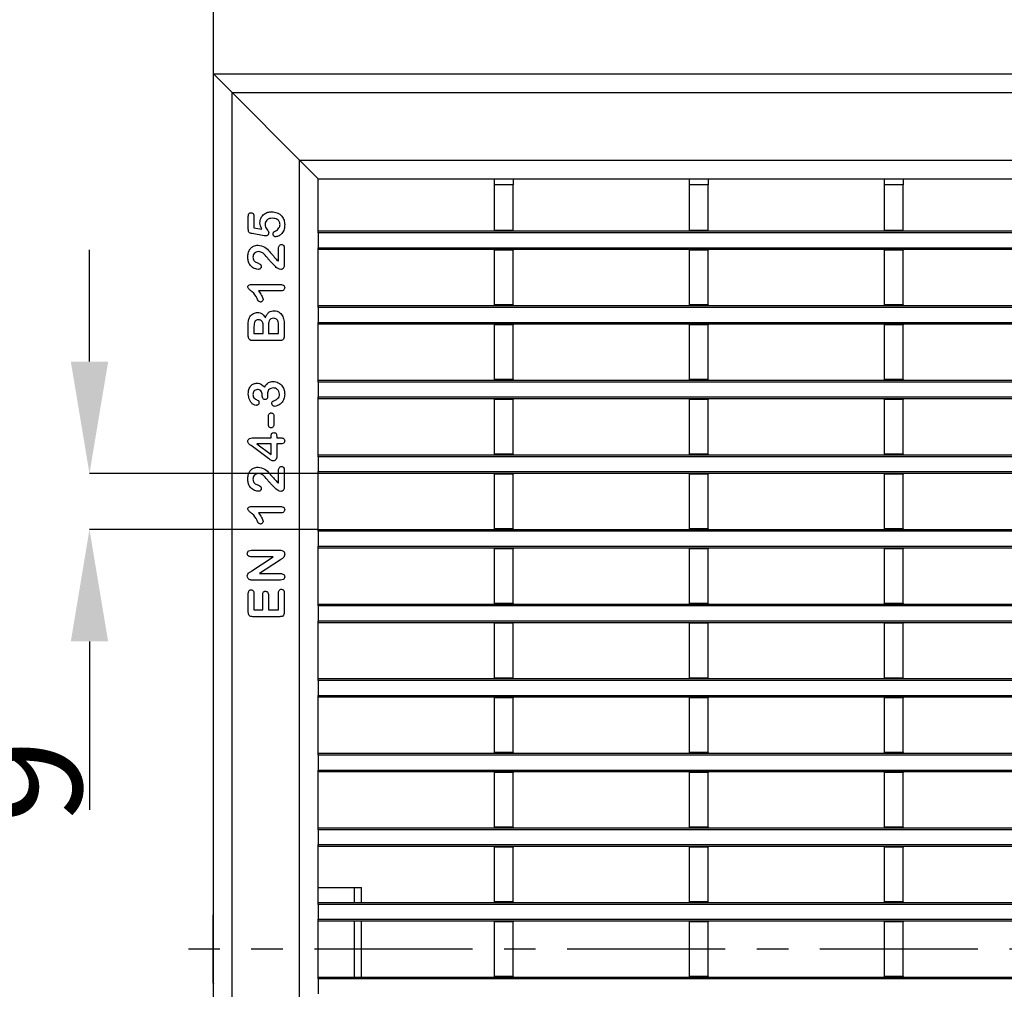
# Model space of a CAD drawing. Units: millimetres. Extents: x -817 to 7983, y -5015 to 1397.
# Drawn here: x 1053 to 1211, y 248 to 404 of the extents above; entities that cross this region are included whole.
import ezdxf

# ---------------------------------------------------------------- set-up
doc = ezdxf.new("R2010")
doc.units = ezdxf.units.MM
doc.header["$LTSCALE"] = 2
doc.header["$PDSIZE"] = -1
doc.linetypes.add('CENTERX2', pattern=[20.32, 12.7, -2.54, 2.54, -2.54])
doc.layers.get('0').update_dxf_attribs({"color": 1})
doc.layers.add('152910', color=7, linetype='Continuous')
doc.layers.add('CENTERLINES', color=1, linetype='Continuous')
doc.styles.add('SLDTEXTSTYLE0', font='TXT', dxfattribs={"width": 0.605})
doc.styles.add('SLDTEXTSTYLE1', font='TXT', dxfattribs={"width": 0.549794})
doc.dimstyles.new('SLDDIMSTYLE0', dxfattribs={"dimtxt": 5, "dimasz": 5, "dimexe": 0, "dimexo": 0.0625, "dimgap": 1.25, "dimtad": 1, "dimrnd": 1e-09, "dimzin": 12, "dimdsep": 46, "dimtxsty": 'SLDTEXTSTYLE0', "dimsah": 1, "dimcen": 0.09, "dimadec": 0, "dimazin": 3, "dimtfac": 1, "dimtofl": 0, "dimtmove": 0, "dimatfit": 3, "dimfxl": 1, "dimfrac": 2, "dimtolj": 1, "dimtzin": 12, "dimarcsym": 0})

# ---------------------------------------------------------------- blocks, each defined once
blk = doc.blocks.new('*D21')
at = {"color": 0, "lineweight": -2, "transparency": 16777216}
for p, q in [((1083.82, 113.34), (1083.82, 412.81)), ((1101.82, 412.81), (1347.32, 412.81)), ((1365.32, 113.34), (1365.32, 412.81))]:
    blk.add_line(p, q, dxfattribs=at)
at = {"color": 0, "transparency": 16777216}
for points in [[(1101.82, 415.81), (1101.82, 409.81), (1083.82, 412.81)], [(1347.32, 415.81), (1347.32, 409.81), (1365.32, 412.81)]]:
    blk.add_solid(points, dxfattribs=at)
at = {"layer": 'Defpoints', "color": 0, "transparency": 16777216}
for p in [(1365.32, 412.81), (1083.82, 113.28), (1365.32, 113.28)]:
    blk.add_point(p, dxfattribs=at)
at = {"color": 0, "transparency": 16777216, "insert": (1223.24, 432.06), "char_height": 18, "attachment_point": 2, "style": 'SLDTEXTSTYLE1'}
blk.add_mtext('\\A1;281', dxfattribs=at)
blk = doc.blocks.new('1088934-M_002_TOP_VIEW')
for p, q in [((-140.75, 0), (140.75, 0)), ((-137.75, -3), (-140.75, 0)), ((-140.75, -281.5), (-140.75, 0)), ((-137.75, -3), (-140.75, 0)), ((-137.75, -3), (-126.9, -13.85)), ((-137.75, -3), (137.75, -3)), ((-137.75, -278.5), (-137.75, -3)), ((-123.9, -16.85), (-126.9, -13.85)), ((-123.9, -16.85), (-126.9, -13.85)), ((-126.9, -13.85), (126.9, -13.85)), ((-126.9, -267.65), (-126.9, -13.85)), ((-123.9, -16.85), (-95.55, -16.85)), ((-123.9, -25.25), (-123.9, -16.85)), ((-95.55, -16.85), (-92.55, -16.85)), ((-95.55, -17.85), (-95.55, -16.85)), ((-92.55, -16.85), (-64.2, -16.85)), ((-92.55, -16.85), (-92.55, -17.85)), ((-64.2, -17.85), (-64.2, -16.85)), ((-64.2, -16.85), (-61.2, -16.85)), ((-61.2, -16.85), (-32.85, -16.85)), ((-61.2, -16.85), (-61.2, -17.85)), ((-32.85, -17.85), (-32.85, -16.85)), ((-32.85, -16.85), (-29.85, -16.85)), ((-29.85, -16.85), (-1.5, -16.85)), ((-29.85, -16.85), (-29.85, -17.85)), ((-95.55, -25.15), (-95.55, -17.85)), ((-92.55, -17.85), (-95.55, -17.85)), ((-92.55, -25.15), (-92.55, -17.85)), ((-64.2, -25.15), (-64.2, -17.85)), ((-61.2, -17.85), (-64.2, -17.85)), ((-61.2, -25.15), (-61.2, -17.85)), ((-32.85, -25.15), (-32.85, -17.85)), ((-29.85, -17.85), (-32.85, -17.85)), ((-29.85, -25.15), (-29.85, -17.85)), ((-135.13, -24.98), (-135.13, -22.9)), ((-134.23, -22.88), (-134.23, -24.76)), ((-134.23, -24.76), (-132.94, -24.98)), ((-123.9, -25.55), (-123.9, -25.25)), ((-123.9, -25.25), (123.9, -25.25)), ((-92.55, -25.15), (-95.55, -25.15)), ((-95.55, -25.15), (-95.55, -25.25)), ((-92.55, -25.15), (-92.55, -25.25)), ((-61.2, -25.15), (-64.2, -25.15)), ((-64.2, -25.15), (-64.2, -25.25)), ((-61.2, -25.15), (-61.2, -25.25)), ((-29.85, -25.15), (-32.85, -25.15)), ((-32.85, -25.15), (-32.85, -25.25)), ((-29.85, -25.15), (-29.85, -25.25)), ((-132.59, -26.01), (-134.51, -25.68)), ((-123.9, -25.55), (-123.9, -27.95)), ((123.9, -25.55), (-123.9, -25.55)), ((-130.26, -30.11), (-130.26, -28.05)), ((-129.36, -27.92), (-129.36, -30.81)), ((-123.9, -28.25), (-123.9, -27.95)), ((-123.9, -27.95), (123.9, -27.95)), ((123.9, -28.25), (-123.9, -28.25)), ((-123.9, -37.25), (-123.9, -28.25)), ((-95.55, -28.25), (-95.55, -28.35)), ((-95.55, -37.15), (-95.55, -28.35)), ((-92.55, -28.35), (-95.55, -28.35)), ((-92.55, -28.25), (-92.55, -28.35)), ((-92.55, -37.15), (-92.55, -28.35)), ((-64.2, -28.25), (-64.2, -28.35)), ((-64.2, -37.15), (-64.2, -28.35)), ((-61.2, -28.35), (-64.2, -28.35)), ((-61.2, -28.25), (-61.2, -28.35)), ((-61.2, -37.15), (-61.2, -28.35)), ((-32.85, -28.25), (-32.85, -28.35)), ((-32.85, -37.15), (-32.85, -28.35)), ((-29.85, -28.35), (-32.85, -28.35)), ((-29.85, -28.25), (-29.85, -28.35)), ((-29.85, -37.15), (-29.85, -28.35)), ((-134.6, -33.85), (-130.08, -33.85)), ((-129.92, -34.9), (-133.49, -34.9)), ((-123.9, -37.55), (-123.9, -37.25)), ((-123.9, -37.25), (123.9, -37.25)), ((-123.9, -37.55), (-123.9, -39.95)), ((123.9, -37.55), (-123.9, -37.55)), ((-92.55, -37.15), (-95.55, -37.15)), ((-95.55, -37.15), (-95.55, -37.25)), ((-92.55, -37.15), (-92.55, -37.25)), ((-61.2, -37.15), (-64.2, -37.15)), ((-64.2, -37.15), (-64.2, -37.25)), ((-61.2, -37.15), (-61.2, -37.25)), ((-29.85, -37.15), (-32.85, -37.15)), ((-32.85, -37.15), (-32.85, -37.25)), ((-29.85, -37.15), (-29.85, -37.25)), ((-135.13, -42.18), (-135.13, -40.31)), ((-134.23, -40.8), (-134.23, -41.76)), ((-132.73, -41.76), (-132.73, -40.68)), ((-131.91, -40.53), (-131.91, -41.76)), ((-130.26, -41.76), (-130.26, -40.49)), ((-129.36, -40.42), (-129.36, -42.18)), ((-123.9, -40.25), (-123.9, -39.95)), ((-123.9, -39.95), (123.9, -39.95)), ((123.9, -40.25), (-123.9, -40.25)), ((-123.9, -49.25), (-123.9, -40.25)), ((-95.55, -40.25), (-95.55, -40.35)), ((-95.55, -49.15), (-95.55, -40.35)), ((-92.55, -40.35), (-95.55, -40.35)), ((-92.55, -40.25), (-92.55, -40.35)), ((-92.55, -49.15), (-92.55, -40.35)), ((-64.2, -40.25), (-64.2, -40.35)), ((-64.2, -49.15), (-64.2, -40.35)), ((-61.2, -40.35), (-64.2, -40.35)), ((-61.2, -40.25), (-61.2, -40.35)), ((-61.2, -49.15), (-61.2, -40.35)), ((-32.85, -40.25), (-32.85, -40.35)), ((-32.85, -49.15), (-32.85, -40.35)), ((-29.85, -40.35), (-32.85, -40.35)), ((-29.85, -40.25), (-29.85, -40.35)), ((-29.85, -49.15), (-29.85, -40.35)), ((-134.23, -41.76), (-132.73, -41.76)), ((-131.91, -41.76), (-130.26, -41.76)), ((-130.08, -42.89), (-134.42, -42.89)), ((-123.9, -49.55), (-123.9, -49.25)), ((-123.9, -49.25), (123.9, -49.25)), ((-123.9, -49.55), (-123.9, -51.95)), ((123.9, -49.55), (-123.9, -49.55)), ((-92.55, -49.15), (-95.55, -49.15)), ((-95.55, -49.15), (-95.55, -49.25)), ((-92.55, -49.15), (-92.55, -49.25)), ((-61.2, -49.15), (-64.2, -49.15)), ((-64.2, -49.15), (-64.2, -49.25)), ((-61.2, -49.15), (-61.2, -49.25)), ((-29.85, -49.15), (-32.85, -49.15)), ((-32.85, -49.15), (-32.85, -49.25)), ((-29.85, -49.15), (-29.85, -49.25)), ((-132.88, -51.81), (-132.88, -51.64)), ((-123.9, -52.25), (-123.9, -51.95)), ((-123.9, -51.95), (123.9, -51.95)), ((123.9, -52.25), (-123.9, -52.25)), ((-123.9, -61.25), (-123.9, -52.25)), ((-95.55, -52.25), (-95.55, -52.35)), ((-95.55, -61.15), (-95.55, -52.35)), ((-92.55, -52.35), (-95.55, -52.35)), ((-92.55, -52.25), (-92.55, -52.35)), ((-92.55, -61.15), (-92.55, -52.35)), ((-64.2, -52.25), (-64.2, -52.35)), ((-64.2, -61.15), (-64.2, -52.35)), ((-61.2, -52.35), (-64.2, -52.35)), ((-61.2, -52.25), (-61.2, -52.35)), ((-61.2, -61.15), (-61.2, -52.35)), ((-32.85, -52.25), (-32.85, -52.35)), ((-32.85, -61.15), (-32.85, -52.35)), ((-29.85, -52.35), (-32.85, -52.35)), ((-29.85, -52.25), (-29.85, -52.35)), ((-29.85, -61.15), (-29.85, -52.35)), ((-131.91, -56.33), (-131.91, -55.09)), ((-131.01, -55.09), (-131.01, -56.33)), ((-134.52, -58.53), (-131.46, -58.53)), ((-131.46, -58.53), (-131.46, -58.36)), ((-130.56, -58.28), (-130.56, -58.53)), ((-130.56, -58.53), (-129.86, -58.53)), ((-131.87, -61.86), (-134.68, -59.77)), ((-131.46, -59.5), (-133.78, -59.5)), ((-133.78, -59.5), (-131.46, -61.2)), ((-131.46, -61.2), (-131.46, -59.5)), ((-130.56, -59.5), (-130.56, -61.49)), ((-129.86, -59.5), (-130.56, -59.5)), ((-123.9, -61.55), (-123.9, -61.25)), ((-123.9, -61.25), (123.9, -61.25)), ((-123.9, -61.55), (-123.9, -63.95)), ((123.9, -61.55), (-123.9, -61.55)), ((-92.55, -61.15), (-95.55, -61.15)), ((-95.55, -61.15), (-95.55, -61.25)), ((-92.55, -61.15), (-92.55, -61.25)), ((-61.2, -61.15), (-64.2, -61.15)), ((-64.2, -61.15), (-64.2, -61.25)), ((-61.2, -61.15), (-61.2, -61.25)), ((-29.85, -61.15), (-32.85, -61.15)), ((-32.85, -61.15), (-32.85, -61.25)), ((-29.85, -61.15), (-29.85, -61.25)), ((-130.26, -65.81), (-130.26, -63.75)), ((-129.36, -63.62), (-129.36, -66.51)), ((-123.9, -64.25), (-123.9, -63.95)), ((-123.9, -63.95), (123.9, -63.95)), ((123.9, -64.25), (-123.9, -64.25)), ((-123.9, -73.25), (-123.9, -64.25)), ((-95.55, -64.25), (-95.55, -64.35)), ((-95.55, -73.15), (-95.55, -64.35)), ((-92.55, -64.35), (-95.55, -64.35)), ((-92.55, -64.25), (-92.55, -64.35)), ((-92.55, -73.15), (-92.55, -64.35)), ((-64.2, -64.25), (-64.2, -64.35)), ((-64.2, -73.15), (-64.2, -64.35)), ((-61.2, -64.35), (-64.2, -64.35)), ((-61.2, -64.25), (-61.2, -64.35)), ((-61.2, -73.15), (-61.2, -64.35)), ((-32.85, -64.25), (-32.85, -64.35)), ((-32.85, -73.15), (-32.85, -64.35)), ((-29.85, -64.35), (-32.85, -64.35)), ((-29.85, -64.25), (-29.85, -64.35)), ((-29.85, -73.15), (-29.85, -64.35)), ((-134.6, -69.55), (-130.08, -69.55)), ((-129.92, -70.6), (-133.49, -70.6)), ((-123.9, -73.55), (-123.9, -73.25)), ((-123.9, -73.25), (123.9, -73.25)), ((-123.9, -73.55), (-123.9, -75.95)), ((123.9, -73.55), (-123.9, -73.55)), ((-92.55, -73.15), (-95.55, -73.15)), ((-95.55, -73.15), (-95.55, -73.25)), ((-92.55, -73.15), (-92.55, -73.25)), ((-61.2, -73.15), (-64.2, -73.15)), ((-64.2, -73.15), (-64.2, -73.25)), ((-61.2, -73.15), (-61.2, -73.25)), ((-29.85, -73.15), (-32.85, -73.15)), ((-32.85, -73.15), (-32.85, -73.25)), ((-29.85, -73.15), (-29.85, -73.25)), ((-123.9, -76.25), (-123.9, -75.95)), ((-123.9, -75.95), (123.9, -75.95)), ((-134.61, -76.6), (-130.05, -76.6)), ((123.9, -76.25), (-123.9, -76.25)), ((-123.9, -85.25), (-123.9, -76.25)), ((-95.55, -76.25), (-95.55, -76.35)), ((-95.55, -85.15), (-95.55, -76.35)), ((-92.55, -76.35), (-95.55, -76.35)), ((-92.55, -76.25), (-92.55, -76.35)), ((-92.55, -85.15), (-92.55, -76.35)), ((-64.2, -76.25), (-64.2, -76.35)), ((-64.2, -85.15), (-64.2, -76.35)), ((-61.2, -76.35), (-64.2, -76.35)), ((-61.2, -76.25), (-61.2, -76.35)), ((-61.2, -85.15), (-61.2, -76.35)), ((-32.85, -76.25), (-32.85, -76.35)), ((-29.85, -76.35), (-32.85, -76.35)), ((-32.85, -85.15), (-32.85, -76.35)), ((-29.85, -76.25), (-29.85, -76.35)), ((-29.85, -85.15), (-29.85, -76.35)), ((-131.16, -77.65), (-134.61, -77.65)), ((-134.58, -79.93), (-131.16, -77.65)), ((-129.97, -78.13), (-133.33, -80.35)), ((-133.33, -80.35), (-129.95, -80.35)), ((-129.96, -81.4), (-134.43, -81.4)), ((-135.13, -86.6), (-135.13, -83.52)), ((-134.23, -83.52), (-134.23, -86.16)), ((-132.81, -86.16), (-132.81, -83.73)), ((-131.91, -83.73), (-131.91, -86.16)), ((-130.26, -86.16), (-130.26, -83.43)), ((-129.36, -83.43), (-129.36, -86.6)), ((-123.9, -85.55), (-123.9, -85.25)), ((-123.9, -85.25), (123.9, -85.25)), ((-92.55, -85.15), (-95.55, -85.15)), ((-95.55, -85.15), (-95.55, -85.25)), ((-92.55, -85.15), (-92.55, -85.25)), ((-61.2, -85.15), (-64.2, -85.15)), ((-64.2, -85.15), (-64.2, -85.25)), ((-61.2, -85.15), (-61.2, -85.25)), ((-29.85, -85.15), (-32.85, -85.15)), ((-32.85, -85.15), (-32.85, -85.25)), ((-29.85, -85.15), (-29.85, -85.25)), ((-134.23, -86.16), (-132.81, -86.16)), ((-131.91, -86.16), (-130.26, -86.16)), ((-123.9, -85.55), (-123.9, -87.95)), ((123.9, -85.55), (-123.9, -85.55)), ((-130.08, -87.29), (-134.42, -87.29)), ((-123.9, -88.25), (-123.9, -87.95)), ((-123.9, -87.95), (123.9, -87.95)), ((123.9, -88.25), (-123.9, -88.25)), ((-123.9, -97.25), (-123.9, -88.25)), ((-95.55, -88.25), (-95.55, -88.35)), ((-92.55, -88.35), (-95.55, -88.35)), ((-95.55, -97.15), (-95.55, -88.35)), ((-92.55, -88.25), (-92.55, -88.35)), ((-92.55, -97.15), (-92.55, -88.35)), ((-64.2, -88.25), (-64.2, -88.35)), ((-64.2, -97.15), (-64.2, -88.35)), ((-61.2, -88.35), (-64.2, -88.35)), ((-61.2, -88.25), (-61.2, -88.35)), ((-61.2, -97.15), (-61.2, -88.35)), ((-32.85, -88.25), (-32.85, -88.35)), ((-32.85, -97.15), (-32.85, -88.35)), ((-29.85, -88.35), (-32.85, -88.35)), ((-29.85, -88.25), (-29.85, -88.35)), ((-29.85, -97.15), (-29.85, -88.35)), ((-123.9, -97.55), (-123.9, -97.25)), ((-123.9, -97.25), (123.9, -97.25)), ((-123.9, -97.55), (-123.9, -99.95)), ((123.9, -97.55), (-123.9, -97.55)), ((-92.55, -97.15), (-95.55, -97.15)), ((-95.55, -97.15), (-95.55, -97.25)), ((-92.55, -97.15), (-92.55, -97.25)), ((-61.2, -97.15), (-64.2, -97.15)), ((-64.2, -97.15), (-64.2, -97.25)), ((-61.2, -97.15), (-61.2, -97.25)), ((-29.85, -97.15), (-32.85, -97.15)), ((-32.85, -97.15), (-32.85, -97.25)), ((-29.85, -97.15), (-29.85, -97.25)), ((-123.9, -100.25), (-123.9, -99.95)), ((-123.9, -99.95), (123.9, -99.95)), ((123.9, -100.25), (-123.9, -100.25)), ((-123.9, -109.25), (-123.9, -100.25)), ((-95.55, -100.25), (-95.55, -100.35)), ((-95.55, -109.15), (-95.55, -100.35)), ((-92.55, -100.35), (-95.55, -100.35)), ((-92.55, -100.25), (-92.55, -100.35)), ((-92.55, -109.15), (-92.55, -100.35)), ((-64.2, -100.25), (-64.2, -100.35)), ((-64.2, -109.15), (-64.2, -100.35)), ((-61.2, -100.35), (-64.2, -100.35)), ((-61.2, -100.25), (-61.2, -100.35)), ((-61.2, -109.15), (-61.2, -100.35)), ((-32.85, -100.25), (-32.85, -100.35)), ((-32.85, -109.15), (-32.85, -100.35)), ((-29.85, -100.35), (-32.85, -100.35)), ((-29.85, -100.25), (-29.85, -100.35)), ((-29.85, -109.15), (-29.85, -100.35)), ((-92.55, -109.15), (-95.55, -109.15)), ((-95.55, -109.15), (-95.55, -109.25)), ((-92.55, -109.15), (-92.55, -109.25)), ((-61.2, -109.15), (-64.2, -109.15)), ((-64.2, -109.15), (-64.2, -109.25)), ((-61.2, -109.15), (-61.2, -109.25)), ((-29.85, -109.15), (-32.85, -109.15)), ((-32.85, -109.15), (-32.85, -109.25)), ((-29.85, -109.15), (-29.85, -109.25)), ((-123.9, -109.55), (-123.9, -109.25)), ((-123.9, -109.25), (123.9, -109.25)), ((-123.9, -109.55), (-123.9, -111.95)), ((123.9, -109.55), (-123.9, -109.55)), ((-123.9, -112.25), (-123.9, -111.95)), ((-123.9, -111.95), (123.9, -111.95)), ((123.9, -112.25), (-123.9, -112.25)), ((-123.9, -121.25), (-123.9, -112.25)), ((-95.55, -112.25), (-95.55, -112.35)), ((-95.55, -121.15), (-95.55, -112.35)), ((-92.55, -112.35), (-95.55, -112.35)), ((-92.55, -112.25), (-92.55, -112.35)), ((-92.55, -121.15), (-92.55, -112.35)), ((-64.2, -112.25), (-64.2, -112.35)), ((-64.2, -121.15), (-64.2, -112.35)), ((-61.2, -112.35), (-64.2, -112.35)), ((-61.2, -112.25), (-61.2, -112.35)), ((-61.2, -121.15), (-61.2, -112.35)), ((-32.85, -112.25), (-32.85, -112.35)), ((-32.85, -121.15), (-32.85, -112.35)), ((-29.85, -112.35), (-32.85, -112.35)), ((-29.85, -112.25), (-29.85, -112.35)), ((-29.85, -121.15), (-29.85, -112.35)), ((-123.9, -121.55), (-123.9, -121.25)), ((-123.9, -121.25), (123.9, -121.25)), ((-123.9, -121.55), (-123.9, -123.95)), ((123.9, -121.55), (-123.9, -121.55)), ((-92.55, -121.15), (-95.55, -121.15)), ((-95.55, -121.15), (-95.55, -121.25)), ((-92.55, -121.15), (-92.55, -121.25)), ((-61.2, -121.15), (-64.2, -121.15)), ((-64.2, -121.15), (-64.2, -121.25)), ((-61.2, -121.15), (-61.2, -121.25)), ((-29.85, -121.15), (-32.85, -121.15)), ((-32.85, -121.15), (-32.85, -121.25)), ((-29.85, -121.15), (-29.85, -121.25)), ((-123.9, -124.25), (-123.9, -123.95)), ((-123.9, -123.95), (123.9, -123.95)), ((123.9, -124.25), (-123.9, -124.25)), ((-123.9, -133.25), (-123.9, -124.25)), ((-95.55, -124.25), (-95.55, -124.35)), ((-95.55, -133.15), (-95.55, -124.35)), ((-92.55, -124.35), (-95.55, -124.35)), ((-92.55, -124.25), (-92.55, -124.35)), ((-92.55, -133.15), (-92.55, -124.35)), ((-64.2, -124.25), (-64.2, -124.35)), ((-64.2, -133.15), (-64.2, -124.35)), ((-61.2, -124.35), (-64.2, -124.35)), ((-61.2, -124.25), (-61.2, -124.35)), ((-61.2, -133.15), (-61.2, -124.35)), ((-32.85, -124.25), (-32.85, -124.35)), ((-32.85, -133.15), (-32.85, -124.35)), ((-29.85, -124.35), (-32.85, -124.35)), ((-29.85, -124.25), (-29.85, -124.35)), ((-29.85, -133.15), (-29.85, -124.35)), ((-123.9, -130.85), (-118.06, -130.85)), ((-118.06, -130.85), (-116.94, -130.85)), ((-118.06, -133.25), (-118.06, -130.85)), ((-116.94, -133.25), (-116.94, -130.85)), ((-123.9, -133.55), (-123.9, -133.25)), ((-123.9, -133.25), (123.9, -133.25)), ((-123.9, -133.55), (-123.9, -135.95)), ((123.9, -133.55), (-123.9, -133.55)), ((-92.55, -133.15), (-95.55, -133.15)), ((-95.55, -133.15), (-95.55, -133.25)), ((-92.55, -133.15), (-92.55, -133.25)), ((-61.2, -133.15), (-64.2, -133.15)), ((-64.2, -133.15), (-64.2, -133.25)), ((-61.2, -133.15), (-61.2, -133.25)), ((-29.85, -133.15), (-32.85, -133.15)), ((-32.85, -133.15), (-32.85, -133.25)), ((-29.85, -133.15), (-29.85, -133.25)), ((-140.8, -146.25), (-140.8, -135.25)), ((-140.75, -135.25), (-140.8, -135.25)), ((-140.75, -135.21), (-140.75, -135.25)), ((-140.75, -146.25), (-140.75, -135.25)), ((-123.9, -136.25), (-123.9, -135.95)), ((-123.9, -135.95), (123.9, -135.95)), ((123.9, -136.25), (-123.9, -136.25)), ((-123.9, -145.25), (-123.9, -136.25)), ((-118.06, -145.25), (-118.06, -136.25)), ((-116.94, -145.25), (-116.94, -136.25)), ((-95.55, -136.25), (-95.55, -136.35)), ((-95.55, -145.15), (-95.55, -136.35)), ((-92.55, -136.35), (-95.55, -136.35)), ((-92.55, -136.25), (-92.55, -136.35)), ((-92.55, -145.15), (-92.55, -136.35)), ((-64.2, -136.25), (-64.2, -136.35)), ((-64.2, -145.15), (-64.2, -136.35)), ((-61.2, -136.35), (-64.2, -136.35)), ((-61.2, -136.25), (-61.2, -136.35)), ((-61.2, -145.15), (-61.2, -136.35)), ((-32.85, -136.25), (-32.85, -136.35)), ((-32.85, -145.15), (-32.85, -136.35)), ((-29.85, -136.35), (-32.85, -136.35)), ((-29.85, -136.25), (-29.85, -136.35)), ((-29.85, -145.15), (-29.85, -136.35)), ((-123.9, -145.55), (-123.9, -145.25)), ((-123.9, -145.25), (123.9, -145.25)), ((-123.9, -145.55), (-123.9, -147.95)), ((123.9, -145.55), (-123.9, -145.55)), ((-92.55, -145.15), (-95.55, -145.15)), ((-95.55, -145.15), (-95.55, -145.25)), ((-92.55, -145.15), (-92.55, -145.25)), ((-61.2, -145.15), (-64.2, -145.15)), ((-64.2, -145.15), (-64.2, -145.25)), ((-61.2, -145.15), (-61.2, -145.25)), ((-29.85, -145.15), (-32.85, -145.15)), ((-32.85, -145.15), (-32.85, -145.25)), ((-29.85, -145.15), (-29.85, -145.25)), ((-140.8, -146.25), (-140.75, -146.25)), ((-140.75, -146.25), (-140.75, -146.29))]:
    blk.add_line(p, q)
for centre, start, end in [((-140.3, -135.25), 154.5411, 179.9919), ((-140.3, -146.25), 180.0081, 205.4589)]:
    blk.add_arc(centre, 0.501, start, end)
for points, knots in [([(-133.26, -23.95), (-133.23, -23.68), (-133.16, -23.13), (-132.64, -22.53), (-132.01, -22.2), (-131.59, -22.17), (-131.37, -22.15)], [0, 0, 0, 0, 0.279529, 0.558905, 0.7794, 1, 1, 1, 1]), ([(-131.37, -22.15), (-131.06, -22.18), (-130.44, -22.24), (-129.73, -22.79), (-129.34, -23.5), (-129.3, -23.98), (-129.28, -24.23)], [0, 0, 0, 0, 0.2800597, 0.5591388, 0.7793811, 1, 1, 1, 1]), ([(-135.13, -22.9), (-135.13, -22.82), (-135.13, -22.66), (-135.04, -22.45), (-134.87, -22.32), (-134.74, -22.31), (-134.68, -22.31)], [0, 0, 0, 0, 0.281101, 0.560667, 0.779786, 1, 1, 1, 1]), ([(-134.68, -22.31), (-134.6, -22.32), (-134.45, -22.34), (-134.26, -22.56), (-134.24, -22.76), (-134.23, -22.88)], [0, 0, 0, 0, 0.279697, 0.559611, 1, 1, 1, 1]), ([(-131.25, -23.2), (-131.42, -23.21), (-131.74, -23.23), (-132.15, -23.46), (-132.4, -23.81), (-132.42, -24.07), (-132.43, -24.2)], [0, 0, 0, 0, 0.280697, 0.560254, 0.779957, 1, 1, 1, 1]), ([(-130.03, -24.21), (-130.06, -24.05), (-130.1, -23.71), (-130.56, -23.28), (-130.99, -23.23), (-131.25, -23.2)], [0, 0, 0, 0, 0.2799854, 0.56023, 1, 1, 1, 1]), ([(-134.51, -25.68), (-134.6, -25.66), (-134.79, -25.62), (-135.04, -25.46), (-135.13, -25.21), (-135.13, -25.06), (-135.13, -24.98)], [0, 0, 0, 0, 0.28082, 0.559393, 0.779282, 1, 1, 1, 1]), ([(-132.94, -24.98), (-133.04, -24.8), (-133.21, -24.47), (-133.24, -24.11), (-133.26, -23.95)], [0, 0, 0, 0, 0.560316, 1, 1, 1, 1]), ([(-132.43, -24.2), (-132.43, -24.34), (-132.42, -24.63), (-132.18, -24.95), (-131.94, -25.23), (-131.88, -25.45), (-131.85, -25.56)], [0, 0, 0, 0, 0.280026, 0.56054, 0.781403, 1, 1, 1, 1]), ([(-131.16, -25.73), (-131.15, -25.67), (-131.14, -25.55), (-131.01, -25.36), (-130.86, -25.28), (-130.78, -25.24)], [0, 0, 0, 0, 0.280023, 0.5601763, 1, 1, 1, 1]), ([(-130.78, -25.24), (-130.67, -25.18), (-130.44, -25.06), (-130.2, -24.8), (-130.06, -24.51), (-130.04, -24.31), (-130.03, -24.21)], [0, 0, 0, 0, 0.280177, 0.559961, 0.780012, 1, 1, 1, 1]), ([(-129.28, -24.23), (-129.3, -24.48), (-129.32, -24.98), (-129.66, -25.62), (-130.15, -26.07), (-130.54, -26.15), (-130.73, -26.19)], [0, 0, 0, 0, 0.280856, 0.560702, 0.780605, 1, 1, 1, 1]), ([(-132.32, -26.05), (-132.37, -26.04), (-132.46, -26.03), (-132.55, -26.01), (-132.59, -26.01)], [0, 0, 0, 0, 0.559927, 1, 1, 1, 1]), ([(-131.85, -25.56), (-131.86, -25.63), (-131.88, -25.77), (-132.01, -25.92), (-132.15, -26.03), (-132.26, -26.04), (-132.32, -26.05)], [0, 0, 0, 0, 0.279688, 0.559671, 0.780036, 1, 1, 1, 1]), ([(-130.73, -26.19), (-130.79, -26.18), (-130.92, -26.15), (-131.06, -26.03), (-131.15, -25.89), (-131.16, -25.79), (-131.16, -25.73)], [0, 0, 0, 0, 0.278924, 0.559077, 0.77949, 1, 1, 1, 1]), ([(-135.21, -29.44), (-135.2, -29.24), (-135.19, -28.89), (-135.07, -28.56), (-135.02, -28.41)], [0, 0, 0, 0, 0.560152, 1, 1, 1, 1]), ([(-135.02, -28.41), (-134.93, -28.27), (-134.75, -27.98), (-134.24, -27.61), (-133.8, -27.55), (-133.54, -27.51)], [0, 0, 0, 0, 0.2805556, 0.5611788, 1, 1, 1, 1]), ([(-133.54, -27.51), (-133.17, -27.59), (-132.43, -27.74), (-131.55, -28.79), (-130.91, -29.49), (-130.52, -29.92)], [0, 0, 0, 0, 0.277374, 0.557806, 1, 1, 1, 1]), ([(-130.26, -28.05), (-130.26, -27.96), (-130.25, -27.8), (-130.16, -27.58), (-130, -27.44), (-129.87, -27.42), (-129.81, -27.41)], [0, 0, 0, 0, 0.281107, 0.560941, 0.780353, 1, 1, 1, 1]), ([(-129.81, -27.41), (-129.74, -27.42), (-129.59, -27.44), (-129.44, -27.58), (-129.37, -27.75), (-129.36, -27.86), (-129.36, -27.92)], [0, 0, 0, 0, 0.279526, 0.558727, 0.779096, 1, 1, 1, 1]), ([(-133.54, -31.42), (-133.81, -31.38), (-134.35, -31.28), (-134.9, -30.72), (-135.18, -30.08), (-135.2, -29.65), (-135.21, -29.44)], [0, 0, 0, 0, 0.279, 0.558303, 0.778963, 1, 1, 1, 1]), ([(-133.5, -28.56), (-133.64, -28.58), (-133.9, -28.61), (-134.19, -28.85), (-134.36, -29.15), (-134.38, -29.36), (-134.39, -29.46)], [0, 0, 0, 0, 0.279612, 0.558974, 0.779389, 1, 1, 1, 1]), ([(-134.39, -29.46), (-134.38, -29.56), (-134.37, -29.74), (-134.23, -30.04), (-134.04, -30.19), (-133.93, -30.28)], [0, 0, 0, 0, 0.28061, 0.560992, 1, 1, 1, 1]), ([(-132.08, -29.54), (-132.29, -29.28), (-132.58, -28.91), (-133.11, -28.61), (-133.37, -28.58), (-133.5, -28.56)], [0, 0, 0, 0, 0.5597377, 0.7801534, 1, 1, 1, 1]), ([(-130.63, -31.1), (-130.8, -30.93), (-131.09, -30.65), (-131.47, -30.25), (-131.79, -29.91), (-131.99, -29.67), (-132.08, -29.54)], [0, 0, 0, 0, 0.340039, 0.560067, 0.780086, 1, 1, 1, 1]), ([(-130.52, -29.92), (-130.47, -29.96), (-130.39, -30.03), (-130.3, -30.09), (-130.26, -30.11)], [0, 0, 0, 0, 0.559887, 1, 1, 1, 1]), ([(-133.93, -30.28), (-133.74, -30.35), (-133.46, -30.45), (-133.15, -30.63), (-133.06, -30.81), (-133.05, -30.91), (-133.05, -30.96)], [0, 0, 0, 0, 0.500878, 0.750062, 0.874906, 1, 1, 1, 1]), ([(-133.05, -30.96), (-133.05, -31.03), (-133.07, -31.18), (-133.21, -31.33), (-133.37, -31.41), (-133.48, -31.42), (-133.54, -31.42)], [0, 0, 0, 0, 0.279426, 0.558884, 0.779239, 1, 1, 1, 1]), ([(-129.9, -31.44), (-130.05, -31.4), (-130.32, -31.34), (-130.53, -31.17), (-130.63, -31.1)], [0, 0, 0, 0, 0.5590054, 1, 1, 1, 1]), ([(-129.36, -30.81), (-129.37, -30.9), (-129.38, -31.07), (-129.51, -31.28), (-129.69, -31.41), (-129.83, -31.43), (-129.9, -31.44)], [0, 0, 0, 0, 0.280647, 0.559979, 0.780087, 1, 1, 1, 1]), ([(-135.21, -34.3), (-135.21, -34.25), (-135.2, -34.14), (-135.1, -34.01), (-134.91, -33.87), (-134.73, -33.86), (-134.6, -33.85)], [0, 0, 0, 0, 0.187027, 0.373984, 0.561164, 1, 1, 1, 1]), ([(-133.72, -36.1), (-133.94, -35.7), (-134.24, -35.14), (-134.96, -34.75), (-135.13, -34.45), (-135.21, -34.3)], [0, 0, 0, 0, 0.565804, 0.78978, 1, 1, 1, 1]), ([(-130.08, -33.85), (-129.9, -33.86), (-129.66, -33.87), (-129.43, -34.01), (-129.31, -34.15), (-129.3, -34.29), (-129.28, -34.38)], [0, 0, 0, 0, 0.499497, 0.625294, 0.750808, 1, 1, 1, 1]), ([(-129.28, -34.38), (-129.3, -34.47), (-129.32, -34.64), (-129.55, -34.87), (-129.78, -34.89), (-129.92, -34.9)], [0, 0, 0, 0, 0.2803469, 0.5600154, 1, 1, 1, 1]), ([(-133.18, -36.68), (-133.26, -36.67), (-133.42, -36.65), (-133.58, -36.39), (-133.67, -36.21), (-133.72, -36.1)], [0, 0, 0, 0, 0.2781575, 0.5575204, 1, 1, 1, 1]), ([(-133.49, -34.9), (-133.3, -35.13), (-132.98, -35.55), (-132.81, -36.04), (-132.73, -36.25)], [0, 0, 0, 0, 0.5621, 1, 1, 1, 1]), ([(-132.73, -36.25), (-132.74, -36.32), (-132.76, -36.44), (-132.89, -36.57), (-133.03, -36.66), (-133.13, -36.67), (-133.18, -36.68)], [0, 0, 0, 0, 0.279026, 0.559215, 0.77969, 1, 1, 1, 1]), ([(-135.13, -40.31), (-135.14, -40.07), (-135.14, -39.63), (-134.96, -39.23), (-134.88, -39.06)], [0, 0, 0, 0, 0.561031, 1, 1, 1, 1]), ([(-134.88, -39.06), (-134.8, -38.95), (-134.64, -38.72), (-134.24, -38.44), (-133.88, -38.39), (-133.67, -38.36)], [0, 0, 0, 0, 0.280759, 0.561402, 1, 1, 1, 1]), ([(-133.51, -39.52), (-133.58, -39.52), (-133.72, -39.53), (-133.92, -39.61), (-134.07, -39.77), (-134.22, -40.16), (-134.23, -40.52), (-134.23, -40.8)], [0, 0, 0, 0, 0.12521, 0.250125, 0.374768, 0.499942, 1, 1, 1, 1]), ([(-133.67, -38.36), (-133.52, -38.37), (-133.21, -38.4), (-132.71, -38.68), (-132.52, -39.03), (-132.39, -39.24)], [0, 0, 0, 0, 0.280664, 0.560788, 1, 1, 1, 1]), ([(-133.13, -39.62), (-133.2, -39.59), (-133.32, -39.53), (-133.45, -39.52), (-133.51, -39.52)], [0, 0, 0, 0, 0.559723, 1, 1, 1, 1]), ([(-132.39, -39.24), (-132.33, -39.07), (-132.2, -38.72), (-131.86, -38.33), (-131.43, -38.12), (-131.14, -38.1), (-131, -38.09)], [0, 0, 0, 0, 0.280523, 0.559961, 0.779737, 1, 1, 1, 1]), ([(-131.1, -39.29), (-131.24, -39.3), (-131.45, -39.32), (-131.67, -39.52), (-131.88, -39.88), (-131.9, -40.24), (-131.91, -40.53)], [0, 0, 0, 0, 0.24892, 0.374348, 0.499957, 1, 1, 1, 1]), ([(-130.26, -40.49), (-130.27, -40.2), (-130.29, -39.85), (-130.52, -39.5), (-130.74, -39.32), (-130.96, -39.3), (-131.1, -39.29)], [0, 0, 0, 0, 0.499393, 0.625041, 0.750561, 1, 1, 1, 1]), ([(-131, -38.09), (-130.83, -38.1), (-130.49, -38.13), (-129.94, -38.42), (-129.71, -38.79), (-129.57, -39.02)], [0, 0, 0, 0, 0.280958, 0.56185, 1, 1, 1, 1]), ([(-129.57, -39.02), (-129.49, -39.27), (-129.36, -39.73), (-129.36, -40.21), (-129.36, -40.42)], [0, 0, 0, 0, 0.55911, 1, 1, 1, 1]), ([(-132.73, -40.68), (-132.74, -40.45), (-132.74, -40.14), (-132.91, -39.77), (-133.06, -39.67), (-133.13, -39.62)], [0, 0, 0, 0, 0.560413, 0.780106, 1, 1, 1, 1]), ([(-134.42, -42.89), (-134.53, -42.88), (-134.74, -42.87), (-135.02, -42.71), (-135.12, -42.44), (-135.13, -42.27), (-135.13, -42.18)], [0, 0, 0, 0, 0.281101, 0.55847, 0.778809, 1, 1, 1, 1]), ([(-129.36, -42.18), (-129.36, -42.29), (-129.37, -42.51), (-129.55, -42.78), (-129.82, -42.88), (-129.99, -42.88), (-130.08, -42.89)], [0, 0, 0, 0, 0.281083, 0.558055, 0.778627, 1, 1, 1, 1]), ([(-135.13, -51.42), (-135.12, -51.19), (-135.09, -50.73), (-134.77, -50.15), (-134.29, -49.78), (-133.92, -49.74), (-133.74, -49.72)], [0, 0, 0, 0, 0.280687, 0.560308, 0.780082, 1, 1, 1, 1]), ([(-133.74, -49.72), (-133.61, -49.73), (-133.35, -49.75), (-132.92, -49.97), (-132.69, -50.21), (-132.54, -50.37)], [0, 0, 0, 0, 0.280177, 0.559794, 1, 1, 1, 1]), ([(-132.54, -50.37), (-132.35, -50.08), (-132, -49.57), (-131.4, -49.49), (-131.14, -49.45)], [0, 0, 0, 0, 0.559971, 1, 1, 1, 1]), ([(-131.1, -50.5), (-131.25, -50.51), (-131.54, -50.53), (-131.87, -50.78), (-132.04, -51.12), (-132.05, -51.34), (-132.06, -51.46)], [0, 0, 0, 0, 0.28032, 0.558998, 0.779103, 1, 1, 1, 1]), ([(-131.14, -49.45), (-130.85, -49.49), (-130.27, -49.57), (-129.66, -50.15), (-129.33, -50.82), (-129.3, -51.28), (-129.28, -51.5)], [0, 0, 0, 0, 0.279226, 0.558556, 0.779157, 1, 1, 1, 1]), ([(-130.11, -51.5), (-130.13, -51.35), (-130.17, -51.06), (-130.43, -50.73), (-130.76, -50.53), (-130.99, -50.51), (-131.1, -50.5)], [0, 0, 0, 0, 0.27967, 0.559153, 0.779479, 1, 1, 1, 1]), ([(-133.87, -53.3), (-134.02, -53.26), (-134.33, -53.2), (-134.67, -52.87), (-135.05, -52.31), (-135.1, -51.78), (-135.13, -51.42)], [0, 0, 0, 0, 0.185927, 0.373254, 0.560715, 1, 1, 1, 1]), ([(-133.67, -50.75), (-133.78, -50.77), (-134, -50.8), (-134.24, -51.01), (-134.37, -51.27), (-134.38, -51.44), (-134.39, -51.53)], [0, 0, 0, 0, 0.279191, 0.558806, 0.779239, 1, 1, 1, 1]), ([(-134.39, -51.53), (-134.38, -51.66), (-134.37, -51.92), (-134.06, -52.3), (-133.75, -52.42), (-133.56, -52.49)], [0, 0, 0, 0, 0.280289, 0.557919, 1, 1, 1, 1]), ([(-132.88, -51.64), (-132.9, -51.52), (-132.92, -51.27), (-133.1, -50.96), (-133.38, -50.78), (-133.58, -50.76), (-133.67, -50.75)], [0, 0, 0, 0, 0.280461, 0.560393, 0.779761, 1, 1, 1, 1]), ([(-132.45, -52.37), (-132.53, -52.36), (-132.68, -52.34), (-132.87, -52.12), (-132.88, -51.93), (-132.88, -51.81)], [0, 0, 0, 0, 0.279678, 0.559363, 1, 1, 1, 1]), ([(-132.03, -51.92), (-132.03, -51.98), (-132.04, -52.11), (-132.14, -52.28), (-132.29, -52.36), (-132.4, -52.37), (-132.45, -52.37)], [0, 0, 0, 0, 0.280569, 0.559363, 0.779377, 1, 1, 1, 1]), ([(-132.06, -51.46), (-132.05, -51.54), (-132.05, -51.7), (-132.03, -51.85), (-132.03, -51.92)], [0, 0, 0, 0, 0.5600037, 1, 1, 1, 1]), ([(-131.16, -52.6), (-130.87, -52.49), (-130.46, -52.33), (-130.13, -51.86), (-130.12, -51.62), (-130.11, -51.5)], [0, 0, 0, 0, 0.560393, 0.779702, 1, 1, 1, 1]), ([(-129.28, -51.5), (-129.31, -51.76), (-129.35, -52.27), (-129.75, -52.89), (-130.26, -53.32), (-130.65, -53.42), (-130.84, -53.47)], [0, 0, 0, 0, 0.28014, 0.560146, 0.780605, 1, 1, 1, 1]), ([(-133.42, -52.87), (-133.43, -52.94), (-133.45, -53.07), (-133.57, -53.2), (-133.72, -53.29), (-133.82, -53.29), (-133.87, -53.3)], [0, 0, 0, 0, 0.279135, 0.55904, 0.779283, 1, 1, 1, 1]), ([(-133.56, -52.49), (-133.53, -52.52), (-133.47, -52.57), (-133.43, -52.71), (-133.42, -52.81), (-133.42, -52.87)], [0, 0, 0, 0, 0.2781695, 0.5590695, 1, 1, 1, 1]), ([(-131.35, -52.95), (-131.34, -52.87), (-131.32, -52.76), (-131.24, -52.65), (-131.18, -52.62), (-131.16, -52.6)], [0, 0, 0, 0, 0.558727, 0.779733, 1, 1, 1, 1]), ([(-130.84, -53.47), (-130.92, -53.46), (-131.07, -53.44), (-131.24, -53.3), (-131.33, -53.13), (-131.34, -53.01), (-131.35, -52.95)], [0, 0, 0, 0, 0.279921, 0.559182, 0.779591, 1, 1, 1, 1]), ([(-131.91, -55.09), (-131.91, -55.01), (-131.9, -54.86), (-131.81, -54.66), (-131.64, -54.53), (-131.52, -54.52), (-131.46, -54.51)], [0, 0, 0, 0, 0.2809624, 0.5601433, 0.7799118, 1, 1, 1, 1]), ([(-131.46, -54.51), (-131.38, -54.52), (-131.22, -54.54), (-131.03, -54.77), (-131.02, -54.97), (-131.01, -55.09)], [0, 0, 0, 0, 0.279771, 0.559382, 1, 1, 1, 1]), ([(-131.46, -56.91), (-131.54, -56.9), (-131.69, -56.88), (-131.89, -56.66), (-131.9, -56.46), (-131.91, -56.33)], [0, 0, 0, 0, 0.279777, 0.559333, 1, 1, 1, 1]), ([(-131.01, -56.33), (-131.01, -56.41), (-131.02, -56.56), (-131.11, -56.76), (-131.28, -56.89), (-131.4, -56.91), (-131.46, -56.91)], [0, 0, 0, 0, 0.280967, 0.560341, 0.780095, 1, 1, 1, 1]), ([(-135.21, -59.12), (-135.2, -59.02), (-135.19, -58.82), (-134.93, -58.55), (-134.68, -58.53), (-134.52, -58.53)], [0, 0, 0, 0, 0.281078, 0.559884, 1, 1, 1, 1]), ([(-131.46, -58.36), (-131.45, -58.2), (-131.45, -58), (-131.34, -57.79), (-131.2, -57.69), (-131.09, -57.69), (-131.01, -57.68)], [0, 0, 0, 0, 0.499649, 0.62506, 0.750306, 1, 1, 1, 1]), ([(-131.01, -57.68), (-130.95, -57.69), (-130.85, -57.69), (-130.7, -57.77), (-130.57, -57.97), (-130.57, -58.16), (-130.56, -58.28)], [0, 0, 0, 0, 0.1872, 0.373655, 0.560393, 1, 1, 1, 1]), ([(-129.86, -58.53), (-129.78, -58.53), (-129.62, -58.54), (-129.41, -58.64), (-129.3, -58.82), (-129.29, -58.95), (-129.28, -59.01)], [0, 0, 0, 0, 0.280846, 0.559751, 0.779507, 1, 1, 1, 1]), ([(-134.68, -59.77), (-134.81, -59.67), (-135, -59.54), (-135.19, -59.31), (-135.2, -59.18), (-135.21, -59.12)], [0, 0, 0, 0, 0.561192, 0.780663, 1, 1, 1, 1]), ([(-129.28, -59.01), (-129.29, -59.09), (-129.31, -59.25), (-129.52, -59.47), (-129.73, -59.49), (-129.86, -59.5)], [0, 0, 0, 0, 0.280599, 0.560523, 1, 1, 1, 1]), ([(-130.56, -61.49), (-130.56, -61.59), (-130.57, -61.8), (-130.71, -62.07), (-130.95, -62.22), (-131.11, -62.23), (-131.2, -62.24)], [0, 0, 0, 0, 0.280869, 0.559881, 0.77962, 1, 1, 1, 1]), ([(-135.02, -64.11), (-134.93, -63.97), (-134.75, -63.68), (-134.24, -63.31), (-133.8, -63.25), (-133.54, -63.21)], [0, 0, 0, 0, 0.2805556, 0.5611788, 1, 1, 1, 1]), ([(-133.54, -63.21), (-133.17, -63.29), (-132.43, -63.44), (-131.55, -64.49), (-130.91, -65.19), (-130.52, -65.62)], [0, 0, 0, 0, 0.277374, 0.557806, 1, 1, 1, 1]), ([(-131.2, -62.24), (-131.27, -62.22), (-131.41, -62.2), (-131.63, -62.05), (-131.78, -61.93), (-131.87, -61.86)], [0, 0, 0, 0, 0.278602, 0.559021, 1, 1, 1, 1]), ([(-130.26, -63.75), (-130.26, -63.66), (-130.25, -63.5), (-130.16, -63.28), (-130, -63.14), (-129.87, -63.12), (-129.81, -63.11)], [0, 0, 0, 0, 0.281107, 0.560941, 0.780353, 1, 1, 1, 1]), ([(-129.81, -63.11), (-129.74, -63.12), (-129.59, -63.14), (-129.44, -63.28), (-129.37, -63.45), (-129.36, -63.56), (-129.36, -63.62)], [0, 0, 0, 0, 0.279526, 0.558727, 0.779096, 1, 1, 1, 1]), ([(-135.21, -65.14), (-135.2, -64.94), (-135.19, -64.59), (-135.07, -64.26), (-135.02, -64.11)], [0, 0, 0, 0, 0.560152, 1, 1, 1, 1]), ([(-133.5, -64.26), (-133.64, -64.28), (-133.9, -64.31), (-134.19, -64.55), (-134.36, -64.85), (-134.38, -65.06), (-134.39, -65.16)], [0, 0, 0, 0, 0.279612, 0.55897, 0.77939, 1, 1, 1, 1]), ([(-132.08, -65.24), (-132.29, -64.98), (-132.58, -64.61), (-133.11, -64.31), (-133.37, -64.28), (-133.5, -64.26)], [0, 0, 0, 0, 0.5597377, 0.7801534, 1, 1, 1, 1]), ([(-133.54, -67.12), (-133.81, -67.08), (-134.35, -66.98), (-134.9, -66.42), (-135.18, -65.78), (-135.2, -65.35), (-135.21, -65.14)], [0, 0, 0, 0, 0.279, 0.558303, 0.778963, 1, 1, 1, 1]), ([(-134.39, -65.16), (-134.38, -65.26), (-134.37, -65.44), (-134.23, -65.74), (-134.04, -65.89), (-133.93, -65.98)], [0, 0, 0, 0, 0.28061, 0.560992, 1, 1, 1, 1]), ([(-133.93, -65.98), (-133.74, -66.05), (-133.46, -66.15), (-133.15, -66.33), (-133.06, -66.51), (-133.05, -66.61), (-133.05, -66.66)], [0, 0, 0, 0, 0.500877, 0.750057, 0.874906, 1, 1, 1, 1]), ([(-130.63, -66.8), (-130.8, -66.63), (-131.09, -66.35), (-131.47, -65.95), (-131.79, -65.61), (-131.99, -65.37), (-132.08, -65.24)], [0, 0, 0, 0, 0.340039, 0.560067, 0.780088, 1, 1, 1, 1]), ([(-130.52, -65.62), (-130.47, -65.66), (-130.39, -65.73), (-130.3, -65.79), (-130.26, -65.81)], [0, 0, 0, 0, 0.559887, 1, 1, 1, 1]), ([(-133.05, -66.66), (-133.05, -66.73), (-133.07, -66.88), (-133.21, -67.03), (-133.37, -67.11), (-133.48, -67.12), (-133.54, -67.12)], [0, 0, 0, 0, 0.279426, 0.558884, 0.779239, 1, 1, 1, 1]), ([(-129.9, -67.14), (-130.05, -67.1), (-130.32, -67.04), (-130.53, -66.87), (-130.63, -66.8)], [0, 0, 0, 0, 0.5590054, 1, 1, 1, 1]), ([(-129.36, -66.51), (-129.37, -66.6), (-129.38, -66.77), (-129.51, -66.98), (-129.69, -67.11), (-129.83, -67.13), (-129.9, -67.14)], [0, 0, 0, 0, 0.280647, 0.559979, 0.780087, 1, 1, 1, 1]), ([(-135.21, -70), (-135.21, -69.95), (-135.2, -69.84), (-135.1, -69.71), (-134.91, -69.57), (-134.73, -69.56), (-134.6, -69.55)], [0, 0, 0, 0, 0.187027, 0.373984, 0.561164, 1, 1, 1, 1]), ([(-130.08, -69.55), (-129.9, -69.56), (-129.66, -69.57), (-129.43, -69.71), (-129.31, -69.85), (-129.3, -69.99), (-129.28, -70.08)], [0, 0, 0, 0, 0.499497, 0.625294, 0.750808, 1, 1, 1, 1]), ([(-133.72, -71.8), (-133.94, -71.4), (-134.24, -70.84), (-134.96, -70.45), (-135.13, -70.15), (-135.21, -70)], [0, 0, 0, 0, 0.565805, 0.789782, 1, 1, 1, 1]), ([(-133.49, -70.6), (-133.3, -70.83), (-132.98, -71.25), (-132.81, -71.74), (-132.73, -71.95)], [0, 0, 0, 0, 0.5621, 1, 1, 1, 1]), ([(-129.28, -70.08), (-129.3, -70.17), (-129.32, -70.34), (-129.55, -70.57), (-129.78, -70.59), (-129.92, -70.6)], [0, 0, 0, 0, 0.2803469, 0.5600154, 1, 1, 1, 1]), ([(-133.18, -72.38), (-133.26, -72.37), (-133.42, -72.35), (-133.58, -72.09), (-133.67, -71.91), (-133.72, -71.8)], [0, 0, 0, 0, 0.2781575, 0.5575204, 1, 1, 1, 1]), ([(-132.73, -71.95), (-132.74, -72.02), (-132.76, -72.14), (-132.89, -72.27), (-133.03, -72.36), (-133.13, -72.37), (-133.18, -72.38)], [0, 0, 0, 0, 0.279026, 0.559215, 0.77969, 1, 1, 1, 1]), ([(-135.29, -77.13), (-135.27, -77.04), (-135.25, -76.86), (-134.99, -76.62), (-134.76, -76.61), (-134.61, -76.6)], [0, 0, 0, 0, 0.2802479, 0.5595085, 1, 1, 1, 1]), ([(-134.61, -77.65), (-134.7, -77.65), (-134.88, -77.64), (-135.12, -77.54), (-135.26, -77.34), (-135.28, -77.2), (-135.29, -77.13)], [0, 0, 0, 0, 0.2810575, 0.5605508, 0.7799896, 1, 1, 1, 1]), ([(-130.05, -76.6), (-129.94, -76.6), (-129.73, -76.61), (-129.46, -76.74), (-129.3, -76.97), (-129.29, -77.14), (-129.28, -77.22)], [0, 0, 0, 0, 0.280989, 0.560229, 0.779606, 1, 1, 1, 1]), ([(-129.28, -77.22), (-129.3, -77.34), (-129.32, -77.56), (-129.59, -77.88), (-129.83, -78.03), (-129.97, -78.13)], [0, 0, 0, 0, 0.279404, 0.558787, 1, 1, 1, 1]), ([(-135.29, -80.73), (-135.27, -80.63), (-135.25, -80.41), (-134.96, -80.14), (-134.72, -80.01), (-134.58, -79.93)], [0, 0, 0, 0, 0.278508, 0.558051, 1, 1, 1, 1]), ([(-134.88, -81.34), (-134.94, -81.3), (-135.07, -81.24), (-135.24, -81.03), (-135.27, -80.85), (-135.29, -80.73)], [0, 0, 0, 0, 0.280776, 0.561711, 1, 1, 1, 1]), ([(-129.95, -80.35), (-129.86, -80.35), (-129.68, -80.36), (-129.45, -80.47), (-129.31, -80.66), (-129.29, -80.8), (-129.28, -80.88)], [0, 0, 0, 0, 0.280926, 0.560267, 0.780105, 1, 1, 1, 1]), ([(-134.43, -81.4), (-134.52, -81.4), (-134.67, -81.4), (-134.82, -81.36), (-134.88, -81.34)], [0, 0, 0, 0, 0.560265, 1, 1, 1, 1]), ([(-129.28, -80.88), (-129.3, -80.97), (-129.32, -81.15), (-129.58, -81.37), (-129.81, -81.39), (-129.96, -81.4)], [0, 0, 0, 0, 0.279731, 0.559382, 1, 1, 1, 1]), ([(-135.13, -83.52), (-135.13, -83.44), (-135.13, -83.29), (-135.03, -83.09), (-134.87, -82.98), (-134.75, -82.97), (-134.69, -82.96)], [0, 0, 0, 0, 0.281011, 0.560018, 0.779876, 1, 1, 1, 1]), ([(-134.69, -82.96), (-134.61, -82.97), (-134.46, -82.99), (-134.26, -83.2), (-134.24, -83.4), (-134.23, -83.52)], [0, 0, 0, 0, 0.280234, 0.559937, 1, 1, 1, 1]), ([(-132.81, -83.73), (-132.81, -83.65), (-132.8, -83.5), (-132.7, -83.31), (-132.54, -83.21), (-132.42, -83.2), (-132.36, -83.19)], [0, 0, 0, 0, 0.280886, 0.559792, 0.779769, 1, 1, 1, 1]), ([(-132.36, -83.19), (-132.29, -83.2), (-132.14, -83.22), (-131.93, -83.41), (-131.92, -83.61), (-131.91, -83.73)], [0, 0, 0, 0, 0.280585, 0.560384, 1, 1, 1, 1]), ([(-130.26, -83.43), (-130.26, -83.35), (-130.25, -83.2), (-130.15, -83), (-129.99, -82.88), (-129.87, -82.87), (-129.81, -82.87)], [0, 0, 0, 0, 0.280951, 0.560225, 0.779912, 1, 1, 1, 1]), ([(-129.81, -82.87), (-129.73, -82.88), (-129.58, -82.9), (-129.38, -83.11), (-129.37, -83.3), (-129.36, -83.43)], [0, 0, 0, 0, 0.280035, 0.559786, 1, 1, 1, 1]), ([(-134.42, -87.29), (-134.53, -87.28), (-134.74, -87.28), (-135.02, -87.12), (-135.12, -86.85), (-135.13, -86.68), (-135.13, -86.6)], [0, 0, 0, 0, 0.281333, 0.558847, 0.778749, 1, 1, 1, 1]), ([(-129.36, -86.6), (-129.36, -86.71), (-129.37, -86.92), (-129.55, -87.19), (-129.82, -87.28), (-129.99, -87.28), (-130.08, -87.29)], [0, 0, 0, 0, 0.28098, 0.558214, 0.778688, 1, 1, 1, 1])]:
    blk.add_open_spline(points, degree=3, knots=knots)
blk = doc.blocks.new('*D65')
at = {"color": 0, "lineweight": -2, "transparency": 16777216}
for p, q in [((1063.9, 348.52), (1063.9, 366.52)), ((1100.61, 330.52), (1063.9, 330.52)), ((1100.61, 321.52), (1063.9, 321.52)), ((1063.9, 303.52), (1063.9, 276.43))]:
    blk.add_line(p, q, dxfattribs=at)
at = {"color": 0, "transparency": 16777216}
for points in [[(1060.9, 348.52), (1066.9, 348.52), (1063.9, 330.52)], [(1060.9, 303.52), (1066.9, 303.52), (1063.9, 321.52)]]:
    blk.add_solid(points, dxfattribs=at)
at = {"layer": 'Defpoints', "color": 0, "transparency": 16777216}
for p in [(1100.67, 330.52), (1063.9, 321.52), (1100.67, 321.52)]:
    blk.add_point(p, dxfattribs=at)
at = {"color": 0, "transparency": 16777216, "insert": (1053.65, 280.97), "char_height": 18, "attachment_point": 5, "rotation": 90, "style": 'SLDTEXTSTYLE1'}
blk.add_mtext('\\A1;9', dxfattribs=at)

msp = doc.modelspace()

# ---------------------------------------------------------------- linework, layer by layer
at = {"layer": 'CENTERLINES', "linetype": 'CENTERX2'}
msp.add_line((1369.32, 254.03), (1079.82, 254.03), dxfattribs=at)

# ---------------------------------------------------------------- block references
at = {"layer": '152910'}
msp.add_blockref('1088934-M_002_TOP_VIEW', (1224.57, 394.78), dxfattribs=at)

# ---------------------------------------------------------------- dimensions: what is measured, and where the dimension line sits
at = {"color": 5}
dim = msp.add_linear_dim(base=(1365.31963378, 412.81497898), p1=(1083.81963378, 113.2753514), p2=(1365.31963378, 113.2753514), dimstyle='SLDDIMSTYLE0', override={"dimtxt": 18, "dimasz": 18, "dimdec": 0, "dimtxsty": 'SLDTEXTSTYLE1'}, dxfattribs=at)
dim.commit()
dim.dimension.update_dxf_attribs({"geometry": '*D21', "text_midpoint": (1223.24448248, 412.81497898), "dimtype": 160})
dim = msp.add_linear_dim(base=(1063.9, 321.52), p1=(1100.67, 330.52), p2=(1100.67, 321.52), angle=90, dimstyle='SLDDIMSTYLE0', override={"dimtxt": 18, "dimasz": 18, "dimdec": 0, "dimtxsty": 'SLDTEXTSTYLE1'}, dxfattribs=at)
dim.commit()
dim.dimension.update_dxf_attribs({"geometry": '*D65', "text_midpoint": (1053.65, 280.97)})

doc.saveas('drawing.dxf')
